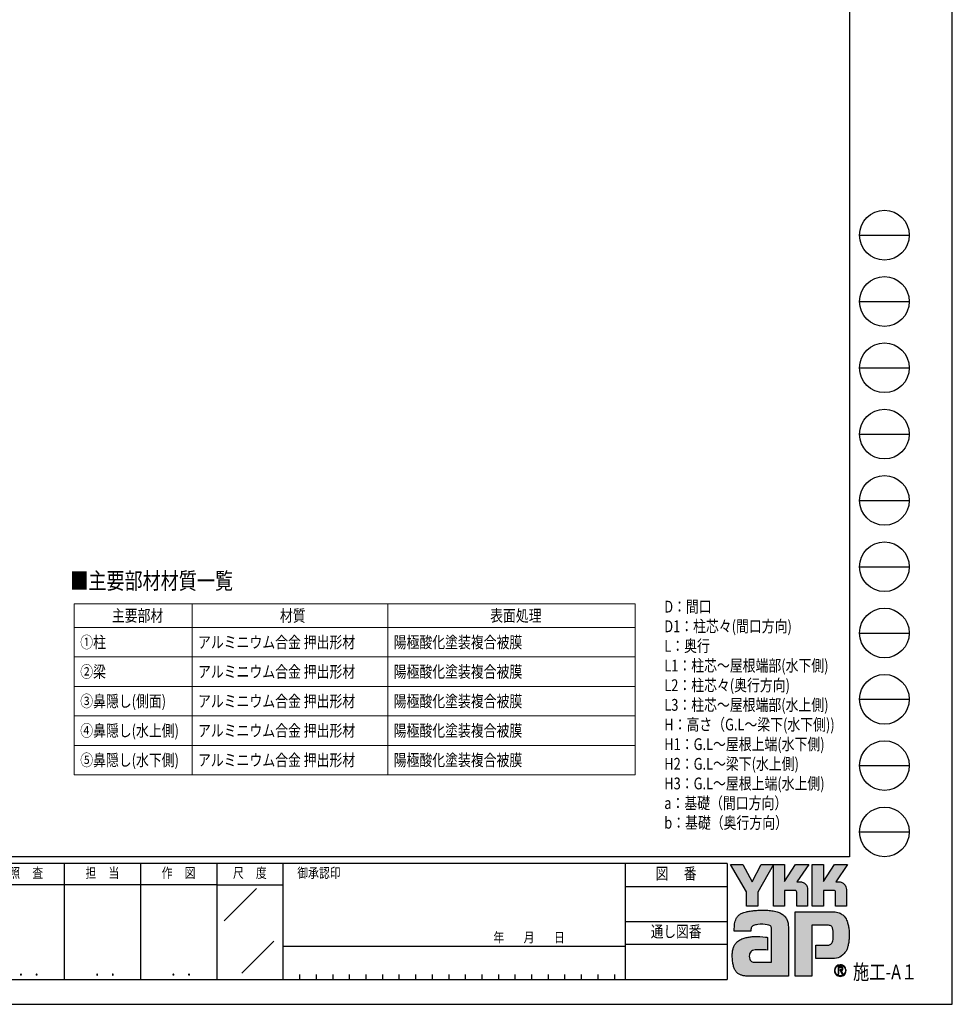
# Model space of a CAD drawing. Units: millimetres. Extents: x 0 to 37845, y 0 to 26730.
# Drawn here: x 25179 to 37845, y 0 to 13365 of the extents above; entities that cross this region are included whole.
import ezdxf
from ezdxf.enums import TextEntityAlignment as Align

# ---------------------------------------------------------------- set-up
doc = ezdxf.new("R2010")
doc.units = ezdxf.units.MM
for name, color, linetype, lineweight in [('TABLE1', 255, 'Continuous', 13), ('USER1', 3, 'Continuous', 13), ('YKK_ZWAK', 7, 'Continuous', 30)]:
    doc.layers.add(name, color=color, linetype=linetype, lineweight=lineweight)
doc.styles.add('text-b', font='extslim2.shx', dxfattribs={"width": 0.8, "bigfont": 'extfont2.shx'})

msp = doc.modelspace()

# ---------------------------------------------------------------- hatches: boundary and pattern name
at = {"layer": 'YKK_ZWAK', "linetype": 'ByBlock', "lineweight": -2}
h = msp.add_hatch(color=256, dxfattribs=at)
edge = h.paths.add_edge_path()
edge.add_arc((36322.64884637327, 458.2984487040737), 79.23361015770531, 44.93442000000285, 90.08535600000256)
edge.add_arc((36322.65767651136, 458.146358929769), 79.38571338408659, 90.0915655217743, 179.923629932956)
edge.add_arc((36322.1738535763, 458.0602672828514), 78.9020533055023, 179.8606450800951, 225.1439939985764)
edge.add_arc((36322.55228855029, 458.0514987471714), 79.16323378080763, 224.9453553885787, 269.9844512830166)
edge.add_arc((36322.54743632232, 458.4423723829145), 79.5541062398941, 269.9880223087077, 314.9377721061913)
edge.add_arc((36323.08331526286, 457.9288050454136), 78.81205497717626, 314.9257166602815, 360.2350799932709)
edge.add_arc((36323.27750283227, 458.5410050612151), 78.61773465260902, 359.7894949650353, 405.1328750314317)
edge.add_line((36378.73956497579, 514.26091052323), (36378.73956004011, 514.2609077187323))
edge = h.paths.add_edge_path(flags=16)
edge.add_arc((36322.39631895572, 457.3152972985474), 70.22427732576614, 224.628219000001, 270.1097310000005, ccw=False)
edge.add_arc((36321.87255461422, 457.9516981406433), 70.30339089377665, 179.755127369646, 225.2972179378844, ccw=False)
edge.add_arc((36322.16026285761, 458.4021579118657), 70.59061643009012, 134.8007046283088, 180.1217460165475, ccw=False)
edge.add_arc((36322.36607227246, 458.8026918837492), 70.45273655537865, 89.86602478721397, 135.148996271344, ccw=False)
edge.add_arc((36322.67340732658, 458.2669928266992), 70.98838622175586, 45.03107645709707, 90.11509058956278, ccw=False)
edge.add_arc((36322.72079903231, 458.2441995695941), 70.97103677067929, 0.0064280881064178175, 45.071149570043985, ccw=False)
edge.add_arc((36322.41795000863, 458.3650405384073), 71.27397473232459, 270.09072013900766, 359.9092589945101, ccw=False)
edge.add_line((36322.53080268729, 387.0911551495992), (36322.53081010901, 387.0911487593461))
edge = h.paths.add_edge_path(flags=0)
edge.add_arc((36333.03672527681, 483.7377492772053), 15.08775549424456, -1.6106014017748862, 42.86139266983258, ccw=False)
edge.add_line((36348.11852007572, 483.313683836968), (36347.49183473094, 478.4922061876454))
edge.add_line((36347.49183473094, 478.4922061876454), (36345.76644466556, 474.6914576556982))
edge.add_line((36345.76644466556, 474.6914576556982), (36343.17606719807, 471.7954309295055))
edge.add_line((36343.17606719808, 471.7954309295055), (36339.95758050395, 469.6879792907618))
edge.add_line((36339.95758050395, 469.6879792907618), (36336.34480626611, 468.2514277748668))
edge.add_line((36336.34480626611, 468.2514277748668), (36332.57003792116, 467.3681014172208))
edge.add_line((36332.57003792116, 467.3681014172208), (36328.87015364457, 466.9249099921046))
edge.add_line((36328.87015364457, 466.9249099921047), (36325.47897511929, 466.8026502886244))
edge.add_line((36325.47897511929, 466.8026502886244), (36316.54943202633, 466.8026502886244))
edge.add_line((36316.54943202633, 466.8026502886244), (36321.05623034589, 459.1369668804027))
edge.add_line((36321.05623034589, 459.1369668804027), (36350.51929063837, 408.5306191172728))
edge.add_line((36350.51929063837, 408.5306191172728), (36362.31276728535, 408.5306191172728))
edge.add_line((36362.31276728535, 408.5306191172728), (36333.90266868909, 457.2419414764564))
edge.add_line((36333.90266868909, 457.2419414764564), (36336.56181723979, 457.7707146940087))
edge.add_line((36336.56181723979, 457.7707146940087), (36339.098706087, 458.4416148168577))
edge.add_line((36339.098706087, 458.4416148168577), (36341.50569399926, 459.2531135987088))
edge.add_line((36341.50569399926, 459.2531135987088), (36343.77819623771, 460.2052110395625))
edge.add_line((36343.77819623771, 460.2052110395626), (36345.90551507828, 461.2979071394184))
edge.add_line((36345.90551507828, 461.2979071394184), (36347.88459402836, 462.5312018982771))
edge.add_line((36347.88459402837, 462.5312018982771), (36349.70626361023, 463.9020388235518))
edge.add_line((36349.70626361022, 463.9020388235518), (36351.36135434608, 465.4119461615334))
edge.add_arc((36333.33331944361, 482.593774534426), 24.90432228911953, 316.3767372757107, 361.6565045120804)
edge.add_line((36358.22723403999, 483.3136944942553), (36358.11773120968, 485.9500480999503))
edge.add_line((36358.11773120967, 485.9500480999503), (36357.78763001028, 488.4915216860492))
edge.add_line((36357.78763001028, 488.4915216860492), (36357.24357432978, 490.9306027704835))
edge.add_line((36357.24357432978, 490.9306027704835), (36356.48403592192, 493.2550653829049))
edge.add_line((36356.48403592192, 493.2550653829049), (36355.51512777183, 495.4587965381393))
edge.add_line((36355.51512777183, 495.4587965381392), (36354.33532163325, 497.5295702658389))
edge.add_line((36354.33532163325, 497.5295702658389), (36352.95073049133, 499.4628018271225))
edge.add_line((36352.95073049133, 499.4628018271225), (36351.36135434608, 501.2462652516432))
edge.add_line((36351.36135434609, 501.2462652516432), (36349.27835464804, 503.0878020353172))
edge.add_line((36349.27835464804, 503.0878020353172), (36346.96458975969, 504.6924606434974))
edge.add_line((36346.96458975969, 504.6924606434973), (36344.43228565133, 506.0602410761846))
edge.add_line((36344.43228565133, 506.0602410761846), (36341.69214004708, 507.1850303482044))
edge.add_line((36341.69214004708, 507.1850303482044), (36338.75332242467, 508.0653002132628))
edge.add_line((36338.75332242467, 508.0653002132628), (36335.62653050816, 508.6964659324807))
edge.add_line((36335.62653050816, 508.6964659324807), (36332.3224620216, 509.078527505857))
edge.add_line((36332.3224620216, 509.078527505857), (36328.84875819647, 509.2069001945117))
edge.add_line((36328.84875819647, 509.2069001945117), (36294.74288566431, 509.2069001945117))
edge.add_line((36294.74288566432, 509.2069001945117), (36294.74288566432, 408.8668333018441))
edge.add_line((36294.74288566432, 408.8668333018441), (36305.05090691402, 408.8668333018441))
edge.add_line((36305.05090691402, 408.8668333018441), (36305.05090691402, 498.9722347669077))
edge.add_line((36305.05090691402, 498.9722347669077), (36328.84875819647, 498.9722347669077))
edge.add_line((36328.84875819647, 498.9722347669077), (36331.30617823642, 498.891237713352))
edge.add_line((36331.30617823642, 498.8912377133519), (36333.61841487849, 498.6513030452714))
edge.add_line((36333.61841487849, 498.6513030452714), (36335.77935513752, 498.2539590089604))
edge.add_line((36335.77935513752, 498.2539590089604), (36337.7828860283, 497.7022620970048))
edge.add_line((36337.7828860283, 497.7022620970047), (36339.62289456568, 496.9992688019923))
edge.add_line((36339.62289456568, 496.9992688019923), (36341.29326776449, 496.1465073702163))
edge.add_line((36341.29326776449, 496.1465073702163), (36342.78636439324, 495.1455060479711))
edge.add_line((36342.78636439324, 495.1455060479711), (36344.09607146677, 494.0008495741378))
edge = h.paths.add_edge_path()
edge.add_arc((35272.6599453832, 206.7324264499665), 1071.012984373916, 87.51793533789117, 91.66438817798303, ccw=False)
edge.add_arc((35286.57301592821, 505.0073908335654), 772.4159501961537, 81.92630775827178, 87.59083149003902, ccw=False)
edge.add_arc((35327.64356880497, 786.4641705584887), 487.9819959546381, 73.67137372319672, 82.0594330221652, ccw=False)
edge.add_arc((35388.56711580541, 990.3700116275253), 275.1746402536071, 60.605282882355084, 73.90849856205972, ccw=False)
edge.add_arc((35413.50910870416, 1040.109734303413), 219.6127247419171, 52.173471518694726, 59.905419987328685, ccw=False)
edge.add_arc((35435.81562248379, 1068.984866642505), 183.1251335368235, 43.55041761169451, 52.14560577150331, ccw=False)
edge.add_arc((35448.10427239175, 1080.861238025885), 166.0360364401141, 34.48659260316282, 43.50182013356101, ccw=False)
edge.add_arc((35448.19002042073, 1081.114344003157), 165.8221231531764, 25.589150532184817, 34.43128324084961, ccw=False)
edge.add_arc((35433.4357979025, 1074.201144774951), 182.1151339820445, 17.43088999214831, 25.545905045019026, ccw=False)
edge.add_line((35607.18801687303, 1128.754682039874), (35613.57294772319, 1102.941282945315))
edge.add_line((35613.57294772319, 1102.941282945315), (35617.19030669993, 1075.307533466155))
edge.add_line((35617.19030669993, 1075.307533466155), (35618.33190668118, 1045.862812129191))
edge.add_line((35618.33190668118, 1045.862812129191), (35618.33190668118, 382.5000000000002))
edge.add_line((35618.33190668118, 382.5), (35075.48506901165, 382.5000000000007))
edge.add_arc((35073.26290300255, 800.5621182104428), 418.068024015678, 263.6848746649659, 270.30454692996716, ccw=False)
edge.add_arc((35054.10489889915, 629.9607518727165), 246.3947124269555, 253.691018885623, 263.74909316651605, ccw=False)
edge.add_arc((35031.4757743765, 552.2348939497931), 165.4418321085384, 239.8785013092501, 253.6535482446689, ccw=False)
edge.add_arc((35019.11734007356, 529.7579058797306), 139.7994117491142, 223.6420534782413, 239.6366294170112, ccw=False)
edge.add_arc((35034.00998040224, 542.8581034240758), 159.6198094978556, 208.2977657543149, 223.355606159757, ccw=False)
edge.add_arc((35100.01929054268, 577.9890241381272), 234.3949569934527, 196.3102007627962, 208.2099283034402, ccw=False)
edge.add_arc((35251.61712313102, 622.7733631868903), 392.4691187920487, 187.8047148541562, 196.3697110093865, ccw=False)
edge.add_arc((35538.73636310802, 663.1581723967863), 682.4135816535082, 181.9094794174698, 187.8904176513078, ccw=False)
edge.add_arc((35294.09834617007, 659.3083116323859), 437.8042827356352, 174.5558801097798, 182.4727230497099, ccw=False)
edge.add_arc((35162.91833480975, 671.8721393128938), 306.0240120502835, 164.9753667854606, 174.5673877291292, ccw=False)
edge.add_arc((35088.55673799404, 691.6992624419182), 229.0646715651639, 153.891777935297, 164.9434116692619, ccw=False)
edge.add_arc((35054.67632812997, 707.9902552156669), 191.4723294482483, 142.0468818398376, 153.8077060405064, ccw=False)
edge.add_arc((35048.13729847777, 712.6738622492816), 183.4360100262774, 130.6022050713186, 141.944269337734, ccw=False)
edge.add_arc((35058.93828451114, 699.6895870740738), 200.3237467533452, 120.6072426230107, 130.5308147201121, ccw=False)
edge.add_arc((35080.2684506259, 663.4197047016363), 242.4007076611489, 112.58837614452091, 120.5816154340441, ccw=False)
edge.add_arc((35108.97022434635, 594.4554581189423), 317.0991617315826, 106.6130308198974, 112.5902350136696, ccw=False)
edge.add_arc((35154.10860299319, 442.7384764787357), 475.3884718911898, 99.87193010640078, 106.59824860692831, ccw=False)
edge.add_arc((35179.39710694886, 300.273787988284), 620.0795655154727, 94.78469170294778, 99.9171141639502, ccw=False)
edge.add_arc((35191.70765229591, 158.5319993618222), 762.3543816007167, 90.80098592879739, 94.81811646898808, ccw=False)
edge.add_arc((35193.57948542979, 52.98522938823105), 867.9170954214809, 87.57779436069058, 90.82713927416393, ccw=False)
edge.add_line((35230.26015465799, 920.1268631654536), (35272.833625877, 917.3174316435934))
edge.add_line((35272.833625877, 917.3174316435934), (35306.30221970476, 913.565586993038))
edge.add_line((35306.30221970476, 913.565586993038), (35328.19587610552, 910.0506205179764))
edge.add_line((35328.19587610552, 910.0506205179764), (35336.04189257637, 907.952338356994))
edge.add_line((35336.04189257637, 907.9523383569937), (35336.04189257637, 735.873333954608))
edge.add_line((35336.04189257637, 735.873333954608), (35311.14981694776, 738.5003893331431))
edge.add_line((35311.14981694776, 738.5003893331433), (35283.85075340688, 739.9782034989627))
edge.add_line((35283.85075340688, 739.9782034989627), (35255.90829817644, 740.5497676127335))
edge.add_line((35255.90829817644, 740.5497676127335), (35229.08910397172, 740.464185820297))
edge.add_line((35229.08910397172, 740.464185820297), (35205.15676701542, 739.9690340212014))
edge.add_line((35205.15676701542, 739.9690340212017), (35185.87641177656, 739.3088316224074))
edge.add_line((35185.87641177655, 739.3088316224074), (35173.01316272412, 738.7311545234624))
edge.add_line((35173.01316272412, 738.7311545234622), (35168.33367257341, 738.4851068702078))
edge.add_line((35168.33367257341, 738.485106870208), (35148.87909725709, 734.9304059915152))
edge.add_line((35148.87909725709, 734.9304059915152), (35132.10353769329, 729.3630047442758))
edge.add_line((35132.10353769328, 729.3630047442758), (35118.01005037458, 721.7446969711528))
edge.add_line((35118.01005037458, 721.7446969711528), (35106.60016354727, 712.0403330073949))
edge.add_line((35106.60016354727, 712.0403330073949), (35097.87082071877, 700.2132349419587))
edge.add_line((35097.87082071877, 700.2132349419587), (35091.82507838166, 686.2297813563865))
edge.add_line((35091.82507838166, 686.2297813563866), (35088.46140828967, 670.0517660933413))
edge.add_line((35088.46140828967, 670.0517660933413), (35087.78286693534, 651.6440394880719))
edge.add_line((35087.78286693534, 651.6440394880719), (35089.93005297772, 631.4008890843029))
edge.add_line((35089.93005297772, 631.4008890843029), (35094.23053804765, 614.6665921704213))
edge.add_line((35094.23053804765, 614.6665921704213), (35100.41687904375, 601.1217452710849))
edge.add_line((35100.41687904375, 601.1217452710849), (35108.22163286468, 590.4469449109515))
edge.add_line((35108.22163286468, 590.4469449109515), (35117.37277167018, 582.3227876146781))
edge.add_line((35117.37277167018, 582.3227876146781), (35127.6028523589, 576.4268134143352))
edge.add_line((35127.6028523589, 576.4268134143352), (35138.64290358319, 572.4426753271673))
edge.add_line((35138.64290358319, 572.4426753271673), (35150.22242574908, 570.0479133852446))
edge.add_line((35150.22242574908, 570.0479133852446), (35389.18054444784, 570.0479133852446))
edge.add_line((35389.18054444784, 570.0479133852446), (35389.18054444784, 1012.16803784999))
edge.add_line((35389.18054444784, 1012.16803784999), (35389.24931553105, 1020.934058589535))
edge.add_line((35389.24931553105, 1020.934058589535), (35388.79236988928, 1029.502935557219))
edge.add_line((35388.79236988928, 1029.502935557219), (35387.67063710986, 1037.760050281027))
edge.add_line((35387.67063710986, 1037.760050281027), (35385.74657502632, 1045.592312535241))
edge.add_line((35385.74657502634, 1045.59231253524), (35382.88111322602, 1052.889688586728))
edge.add_line((35382.88111322601, 1052.889688586728), (35378.93518129618, 1059.537559963476))
edge.add_line((35378.93518129618, 1059.537559963476), (35373.76818057785, 1065.425892932351))
edge.add_line((35373.76818057783, 1065.425892932351), (35367.24409715087, 1070.440069021341))
edge.add_line((35367.24409715087, 1070.440069021341), (35353.23007863943, 1075.94175567796))
edge.add_line((35353.23007863943, 1075.94175567796), (35330.82293148406, 1080.602906873151))
edge.add_line((35330.82293148406, 1080.602906873151), (35302.23555631775, 1084.041461033537))
edge.add_line((35302.23555631774, 1084.041461033537), (35269.68238201978, 1085.876884832037))
edge.add_line((35269.68238201978, 1085.876884832037), (35235.37630922319, 1085.73017318786))
edge.add_line((35235.37630922319, 1085.73017318786), (35201.53176680709, 1083.222321020203))
edge.add_arc((35233.04560722817, 801.0285638085008), 283.9479507715138, 96.37207465332192, 102.7534079932569)
edge.add_arc((35203.45606185451, 928.6701542622624), 152.9248488190165, 102.4978957058443, 112.8463169705322)
edge.add_line((35144.08135624068, 1069.597985862658), (35133.62719924791, 1063.709672344745))
edge.add_line((35133.62719924791, 1063.709672344745), (35125.46483579429, 1056.519273533803))
edge.add_line((35125.46483579429, 1056.519273533803), (35119.29530550743, 1048.124616643579))
edge.add_line((35119.29530550742, 1048.124616643579), (35114.81448737486, 1038.621981190564))
edge.add_line((35114.81448737486, 1038.621981190564), (35111.7243733694, 1028.110703183836))
edge.add_line((35111.72437336939, 1028.110703183835), (35109.72389897118, 1016.688590386178))
edge.add_line((35109.72389897118, 1016.688590386178), (35108.50894316786, 1004.450394067789))
edge.add_line((35108.50894316786, 1004.450394067789), (35107.78149793215, 991.4969784840396))
edge.add_line((35107.78149793215, 991.4969784840396), (34882.84962371518, 990.9498663109648))
edge.add_line((34882.84962371517, 990.9498663109648), (34883.50524137509, 1021.713464199223))
edge.add_line((34883.50524137509, 1021.713464199223), (34884.75534684319, 1056.276282373131))
edge.add_arc((35292.62096240905, 1032.936953003746), 408.5328440362356, 171.5562215410652, 176.7249302595971, ccw=False)
edge.add_arc((35154.1848319282, 1053.599358249514), 268.563280931639, 163.4838524863008, 171.5798233267276, ccw=False)
edge.add_arc((35084.72392199699, 1074.205356005835), 196.1103649119833, 152.2125045740734, 163.4864976584933, ccw=False)
edge.add_arc((35054.71470580062, 1089.72329246499), 162.3275779014089, 138.0385215069419, 152.1201504079557, ccw=False)
edge.add_arc((35054.69137544872, 1088.964141336339), 162.8188548294956, 122.60462867217839, 137.8343845030835, ccw=False)
edge.add_arc((35076.21886506274, 1054.14343846138), 203.7529385094526, 108.37420791968111, 122.42808991687619, ccw=False)
edge.add_arc((35110.31718056973, 932.8850376889453), 329.6300312404042, 100.9315937394664, 107.3549899713762, ccw=False)
edge.add_arc((35221.73929755069, 392.3213169318918), 881.5415058869203, 97.86054447666339, 101.37937906247248, ccw=False)
edge.add_arc((35274.05056401946, 28.88462023905112), 1248.719313519976, 94.9020122383061, 97.95760039022957, ccw=False)
edge.add_arc((35277.61320728296, -0.2045498241805603), 1278.006961510895, 91.61689723320711, 94.94970856324022, ccw=False)
edge = h.paths.add_edge_path()
edge.add_arc((36082.8236757739, 876.9738147868849), 355.384091210932, 339.22498221091587, 347.3145741352372, ccw=False)
edge.add_arc((36249.11862929817, 812.5838804814152), 177.0666926996907, 326.2325061058077, 339.6193101912123, ccw=False)
edge.add_arc((36181.85928787373, 862.7107376562326), 260.8763052764739, 318.6736738685102, 325.2911172618525, ccw=False)
edge.add_arc((36208.02809201364, 839.7586482268465), 226.0682250673966, 311.5703269329227, 318.6624294560623, ccw=False)
edge.add_line((36358.03314084081, 670.6275519982596), (36337.27398001256, 654.4926905791649))
edge.add_line((36337.27398001256, 654.4926905791649), (36315.64929495947, 641.8082463430723))
edge.add_line((36315.64929495946, 641.8082463430721), (36293.32314485763, 632.3422888011012))
edge.add_line((36293.32314485763, 632.3422888011015), (36270.45446732163, 625.8655810092268))
edge.add_line((36270.45446732164, 625.8655810092268), (36247.20678470485, 622.148886023422))
edge.add_line((36247.20678470484, 622.148886023422), (36223.73903462177, 620.9599104070755))
edge.add_line((36223.73903462177, 620.9599104070755), (35992.6177629161, 620.9599104070755))
edge.add_line((35992.6177629161, 620.9599104070755), (35992.6177629161, 802.51709832178))
edge.add_line((35992.6177629161, 802.51709832178), (36122.94660682623, 802.51709832178))
edge.add_line((36122.94660682623, 802.51709832178), (36146.9767515453, 802.8517842600577))
edge.add_line((36146.9767515453, 802.8517842600577), (36168.10475655301, 804.8981060470613))
edge.add_line((36168.10475655301, 804.8981060470613), (36186.23739882544, 810.2164031484559))
edge.add_arc((36165.23522504936, 857.5731879547423), 51.80498403155472, 293.9167198020605, 314.0937636770703)
edge.add_arc((36158.17355435422, 863.8069542742742), 61.20024489346167, 314.7809858171797, 333.9292818603019)
edge.add_arc((36112.72143061673, 885.8767177351074), 111.727044780186, 334.0067642612879, 347.3498910530277)
edge.add_arc((35988.73508816368, 914.5889184190886), 238.9931270813699, 347.1430841970991, 355.4000769567)
edge.add_arc((35717.41256467059, 937.9063754214177), 511.3138711821815, 355.2339044354762, 360.2919344246406)
edge.add_line((36228.71979869726, 940.5116192315373), (36228.4383919743, 969.1570741655812))
edge.add_line((36228.4383919743, 969.1570741655812), (36227.07213978791, 994.959984585122))
edge.add_line((36227.0721397879, 994.959984585122), (36223.83989887714, 1017.619292378923))
edge.add_line((36223.83989887714, 1017.619292378923), (36217.9653201249, 1036.832404780879))
edge.add_arc((36160.70517715523, 1012.932277718934), 62.04788510888044, 22.65543833575849, 39.38165319252862)
edge.add_arc((36169.43543057564, 1019.607327229802), 51.06615783424533, 39.80779662169854, 59.7537818176739)
edge.add_arc((36163.21658661153, 1007.926004301161), 64.29186216121398, 60.2099075952312, 77.92418213913811)
edge.add_arc((36153.63731461722, 962.9523313801476), 110.2743882541305, 77.94572257653994, 90.63794058773097)
edge.add_line((36152.40952689623, 1073.219884368934), (35937.87292419017, 1073.219949029227))
edge.add_line((35937.87292419017, 1073.219949029227), (35937.87292419017, 382.5))
edge.add_line((35937.87292419017, 382.5), (35713.0358012434, 382.5))
edge.add_line((35713.0358012434, 382.5), (35713.0358012434, 1256.438340664972))
edge.add_line((35713.0358012434, 1256.438340664972), (36235.58599988904, 1256.438340664971))
edge.add_arc((36227.04625615495, 1016.041064458963), 240.548909019167, 78.73197638228362, 87.96551099663083, ccw=False)
edge.add_arc((36234.10005053436, 1052.110235873516), 203.7967501886902, 69.0303397675134, 78.69541395760581, ccw=False)
edge.add_arc((36240.67571729213, 1069.64523603844), 185.0698841998902, 59.394837104650776, 68.98849810507397, ccw=False)
edge.add_arc((36243.71521626323, 1074.987570155214), 178.9243212802695, 50.30120407773393, 59.36159834971329, ccw=False)
edge.add_arc((36242.60771097104, 1073.730955100554), 180.5986048172849, 42.05209438652213, 50.28551138205171, ccw=False)
edge.add_line((36376.70870051243, 1194.696986142201), (36391.37389880264, 1176.190127793017))
edge.add_line((36391.37389880264, 1176.190127793017), (36402.35893316035, 1158.259214031321))
edge.add_line((36402.35893316036, 1158.259214031321), (36410.0230883223, 1142.032294886872))
edge.add_arc((36153.41495619172, 1022.347471212553), 283.1469415224072, 14.762666767432506, 25.004857483356886, ccw=False)
edge.add_arc((35979.75831374754, 975.0170375919853), 463.1341393011584, 7.913901303101682, 14.950413391766176, ccw=False)
edge.add_arc((35806.30395231362, 949.7960234567836), 638.410033878286, 2.5437612488565833, 8.012513468652287, ccw=False)
edge.add_arc((35706.88230788118, 944.567109739153), 737.9662273904905, -2.235807907604226, 2.606741948428123, ccw=False)
edge.add_arc((35735.26324300596, 942.7419291512532), 709.5360551621338, 352.8936963416039, 357.82205712252266, ccw=False)
edge.add_arc((35883.67364725201, 923.4327794656323), 559.8775154861469, 347.15165836895227, 352.9756549716377, ccw=False)
edge = h.paths.add_edge_path()
edge.add_arc((35774.17171486413, 1551.648967592029), 112.3986625817762, 78.2679820538109, 90.11215451062168, ccw=False)
edge.add_arc((35775.78277717818, 1559.830033638663), 104.0609555377907, 66.19963222081822, 78.22058292401289, ccw=False)
edge.add_line((35817.77669747761, 1655.041341398422), (35835.97098958553, 1644.649384633059))
edge.add_line((35835.97098958553, 1644.649384633059), (35851.37724047036, 1631.098424748548))
edge.add_line((35851.37724047037, 1631.098424748548), (35863.76367667922, 1614.966256874308))
edge.add_line((35863.76367667921, 1614.966256874308), (35872.8995330218, 1596.827501616695))
edge.add_line((35872.8995330218, 1596.827501616695), (35878.54945956888, 1577.261364320949))
edge.add_line((35878.54945956888, 1577.261364320949), (35880.48574762274, 1556.842465593427))
edge.add_line((35880.48574762274, 1556.842465593427), (35880.48574762274, 1331.018095541052))
edge.add_line((35880.48574762274, 1331.018095541052), (35731.84698487015, 1331.018095541052))
edge.add_line((35731.84698487015, 1331.018095541052), (35731.84698487014, 1523.656597329963))
edge.add_arc((35710.75924899155, 1524.180009460906), 21.09423060326665, 358.5781712163345, 452.1682981404213)
edge.add_line((35709.96115069118, 1545.259136668803), (35566.96296401758, 1545.259886934951))
edge.add_line((35566.96296401758, 1545.259886934951), (35566.96296401758, 1331.565207714127))
edge.add_line((35566.96296401758, 1331.565207714127), (35414.61361926435, 1331.565207714127))
edge.add_line((35414.61361926435, 1331.565207714127), (35414.61361926435, 1899.000000000001))
edge.add_line((35414.61361926435, 1899.000000000001), (35566.96296401758, 1899.000000000001))
edge.add_line((35566.96296401758, 1899.000000000001), (35566.96296401758, 1666.86855749433))
edge.add_line((35566.96296401758, 1666.86855749433), (35716.81056958836, 1899.000000000001))
edge.add_line((35716.81056958836, 1899.000000000001), (35895.77432354299, 1899.000000000001))
edge.add_line((35895.77432354298, 1899.000000000001), (35735.21676794733, 1664.047414836519))
edge.add_line((35735.21676794733, 1664.047414836519), (35740.90795714434, 1664.047414836519))
edge.add_line((35740.90795714434, 1664.047414836519), (35747.18752116436, 1664.047414836519))
edge.add_line((35747.18752116436, 1664.047414836519), (35753.63672052295, 1664.047414836519))
edge.add_line((35753.63672052294, 1664.047414836519), (35759.84445696716, 1664.047414836519))
edge.add_line((35759.84445696716, 1664.047414836519), (35765.39351925888, 1664.047414836519))
edge.add_line((35765.39351925888, 1664.047414836519), (35769.87128089885, 1664.047414836519))
edge.add_line((35769.87128089883, 1664.047414836519), (35772.86205889524, 1664.047414836519))
edge.add_line((35772.86205889524, 1664.047414836519), (35773.95169850248, 1664.047414836519))
h.paths.add_polyline_path([(34834.58913401259, 1899.000000000001), (35000.24033450448, 1899.000000000001), (35124.62124384028, 1664.551736113376), (35248.67510846927, 1899.000000000001), (35414.44398392578, 1899.000000000001), (35202.02233386743, 1521.044824414363), (35202.02233386743, 1331.397100621841), (35050.93684879893, 1331.397100621841), (35050.93684879893, 1526.141525803202)])
edge = h.paths.add_edge_path()
edge.add_arc((36300.50470262359, 1551.448347216192), 112.5992686189191, 78.2785069830033, 90.10825959996419, ccw=False)
edge.add_arc((36302.05688577259, 1559.344794238818), 104.5521896910016, 66.2482987955567, 78.2322632326792, ccw=False)
edge.add_line((36344.16777549274, 1655.041363331765), (36362.41515978701, 1644.649384633059))
edge.add_line((36362.41515978701, 1644.649384633059), (36377.88406876987, 1631.098424748548))
edge.add_line((36377.88406876987, 1631.098424748548), (36390.33163483047, 1614.966256874308))
edge.add_line((36390.33163483047, 1614.966256874308), (36399.52097979332, 1596.827501616695))
edge.add_line((36399.52097979331, 1596.827501616695), (36405.21064074403, 1577.261364320949))
edge.add_line((36405.21064074404, 1577.261364320949), (36407.15915476826, 1556.842465593427))
edge.add_line((36407.15915476826, 1556.842465593427), (36407.15915476826, 1331.397100621841))
edge.add_line((36407.15915476826, 1331.397100621841), (36258.18264958479, 1331.397100621841))
edge.add_line((36258.18264958479, 1331.397100621841), (36258.18264958479, 1523.656597329962))
edge.add_arc((36237.19356299929, 1524.279756563622), 20.9983352464868, 358.299406285005, 452.4345457850627)
edge.add_line((36236.301594562, 1545.259138714456), (36093.46367933192, 1545.259886934951))
edge.add_line((36093.46367933192, 1545.259886934951), (36093.46367933192, 1331.397100621841))
edge.add_line((36093.46367933192, 1331.397100621841), (35941.03180927885, 1331.397100621841))
edge.add_line((35941.03180927884, 1331.397100621841), (35941.03180927884, 1899.000000000001))
edge.add_line((35941.03180927884, 1899.000000000001), (36093.46367933192, 1899.000000000001))
edge.add_line((36093.46367933192, 1899.000000000001), (36093.46367933192, 1666.86855749433))
edge.add_line((36093.46367933192, 1666.86855749433), (36243.146234303, 1899.000000000001))
edge.add_line((36243.14623430299, 1899.000000000001), (36422.11151650391, 1899.000000000001))
edge.add_line((36422.11151650391, 1899.000000000001), (36261.55243266196, 1664.047414836519))
edge.add_line((36261.55243266196, 1664.047414836519), (36267.30475171072, 1664.047414836519))
edge.add_line((36267.30475171072, 1664.047414836519), (36273.61182416401, 1664.047414836519))
edge.add_line((36273.61182416402, 1664.047414836519), (36280.0656082615, 1664.047414836519))
edge.add_line((36280.0656082615, 1664.047414836519), (36286.26111873536, 1664.047414836519))
edge.add_line((36286.26111873536, 1664.047414836519), (36291.78725733268, 1664.047414836519))
edge.add_line((36291.78725733268, 1664.047414836519), (36296.24056703193, 1664.047414836519))
edge.add_line((36296.24056703193, 1664.047414836519), (36299.21147782653, 1664.047414836519))
edge.add_line((36299.21147782652, 1664.047414836519), (36300.29194795602, 1664.047414836519))

# ---------------------------------------------------------------- linework, layer by layer
at = {"layer": 'TABLE1'}
for p, q in [((25921.14301082529, 5435.050068502954), (33538.14301082528, 5435.050068502954)), ((25921.14301082529, 5435.050068502954), (25921.14301082529, 3115.050068502955)), ((27521.14301082529, 5435.050068502954), (27521.14301082529, 3115.050068502955)), ((30178.14301082529, 5435.050068502954), (30178.14301082529, 3115.050068502955)), ((33538.14301082528, 5435.050068502954), (33538.14301082528, 3115.050068502955)), ((25921.14301082529, 5115.050068502955), (33538.14301082528, 5115.050068502955)), ((25921.14301082529, 4715.050068502955), (33538.14301082528, 4715.050068502955)), ((25921.14301082529, 4315.050068502954), (33538.14301082528, 4315.050068502954)), ((25921.14301082529, 3915.050068502955), (33538.14301082528, 3915.050068502955)), ((25921.14301082529, 3515.050068502955), (33538.14301082528, 3515.050068502955)), ((25921.14301082529, 3115.050068502955), (33538.14301082528, 3115.050068502955))]:
    msp.add_line(p, q, dxfattribs=at)
at = {"layer": 'YKK_ZWAK'}
for p, q in [((37845, 0), (37845, 26730)), ((36450.08913401259, 25852.5), (36450.08913401259, 2002.5)), ((36585.08913401259, 10440), (37260.08913401259, 10440)), ((36585.08913401259, 9540), (37260.08913401259, 9540)), ((36585.08913401259, 8640), (37260.08913401259, 8640)), ((36585.08913401259, 7740), (37260.08913401259, 7740)), ((36585.08913401259, 6840), (37260.08913401259, 6840)), ((36585.08913401259, 5940), (37260.08913401259, 5940)), ((36585.08913401259, 5040), (37260.08913401259, 5040)), ((36585.08913401259, 4140), (37260.08913401259, 4140)), ((36585.08913401259, 3240), (37260.08913401259, 3240)), ((36585.08913401259, 2340), (37260.08913401259, 2340)), ((36450.08913401259, 2002.5), (1350.089134012584, 2002.5)), ((27855.08913401259, 1912.5), (24750.08913401258, 1912.5)), ((25785.08913401259, 1912.5), (25785.08913401259, 337.5)), ((26820.08913401259, 1912.5), (26820.08913401259, 337.5)), ((27855.08913401259, 1912.5), (27855.08913401259, 337.5)), ((28755.08913401258, 1912.5), (27855.08913401259, 1912.5)), ((33401.33913401259, 1912.5), (28755.08913401258, 1912.5)), ((28755.08913401258, 1912.5), (28755.08913401258, 337.5)), ((33401.33913401259, 1912.5), (33401.33913401259, 337.5)), ((34785.08913401259, 1912.5), (33401.33913401259, 1912.5)), ((34785.08913401259, 1912.5), (34785.08913401259, 337.5)), ((27855.08913401259, 1620), (24750.08913401258, 1620)), ((27855.08913401259, 1620), (28755.08913401258, 1620)), ((27954.47055768528, 1132.689582244465), (28395.16777671937, 1573.386801278554)), ((33401.33913401259, 1597.5), (34785.08913401259, 1597.5)), ((33401.33913401259, 1125), (34785.08913401259, 1125)), ((28195.52288703355, 423.0519607078838), (28628.51375797978, 856.0428316541129)), ((34785.08913401259, 810), (33401.33913401259, 810)), ((28755.08913401258, 787.5), (33401.33913401259, 787.5)), ((28980.08913401259, 405), (28980.08913401259, 337.5)), ((29205.08913401258, 405), (29205.08913401258, 337.5)), ((29430.08913401259, 405), (29430.08913401259, 337.5)), ((29655.08913401259, 405), (29655.08913401259, 337.5)), ((29880.08913401259, 405), (29880.08913401259, 337.5)), ((30105.08913401259, 405), (30105.08913401259, 337.5)), ((30330.08913401259, 405), (30330.08913401259, 337.5)), ((30555.08913401259, 405), (30555.08913401259, 337.5)), ((30780.08913401259, 405), (30780.08913401259, 337.5)), ((31005.08913401259, 405), (31005.08913401259, 337.5)), ((31230.08913401259, 405), (31230.08913401259, 337.5)), ((31455.08913401259, 405), (31455.08913401259, 337.5)), ((31680.08913401259, 405), (31680.08913401259, 337.5)), ((31905.08913401258, 405), (31905.08913401258, 337.5)), ((32130.08913401258, 405), (32130.08913401258, 337.5)), ((32355.08913401259, 405), (32355.08913401259, 337.5)), ((32580.08913401259, 405), (32580.08913401259, 337.5)), ((32805.08913401259, 405), (32805.08913401259, 337.5)), ((33030.08913401259, 405), (33030.08913401259, 337.5)), ((33255.08913401259, 405), (33255.08913401259, 337.5)), ((24750.08913401258, 337.5), (27855.08913401259, 337.5)), ((27855.08913401259, 337.5), (28755.08913401258, 337.5)), ((28755.08913401258, 337.5), (33401.33913401259, 337.5)), ((33401.33913401259, 337.5), (34785.08913401259, 337.5)), ((0, 0), (37845, 0))]:
    msp.add_line(p, q, dxfattribs=at)
at = {"layer": 'YKK_ZWAK', "linetype": 'ByBlock', "lineweight": -2}
msp.add_lwpolyline([(34834.58913401259, 1899.000000000001), (35000.24033450448, 1899.000000000001), (35124.62124384028, 1664.551736113376), (35248.67510846927, 1899.000000000001), (35414.44398392578, 1899.000000000001), (35202.02233386743, 1521.044824414363), (35202.02233386743, 1331.397100621841), (35050.93684879893, 1331.397100621841), (35050.93684879893, 1526.141525803202)], close=True, dxfattribs=at)
for points in [[(35773.95169850248, 1664.047414836519, -0.0517260100804869), (35797.02623752495, 1661.69954752743, -0.0524994454876206), (35817.77669747761, 1655.041341398422), (35835.97098958553, 1644.649384633059), (35851.37724047037, 1631.098424748548), (35863.76367667921, 1614.966256874308), (35872.8995330218, 1596.827501616695), (35878.54945956888, 1577.261364320949), (35880.48574762274, 1556.842465593427), (35880.48574762274, 1331.018095541052), (35731.84698487015, 1331.018095541052), (35731.84698487014, 1523.656597329962, 0.432687496610367), (35709.96115069118, 1545.259136668803), (35566.96296401758, 1545.259886934951), (35566.96296401758, 1331.565207714127), (35414.61361926435, 1331.565207714127), (35414.61361926435, 1899.000000000001), (35566.96296401758, 1899.000000000001), (35566.96296401758, 1666.86855749433), (35716.81056958836, 1899.000000000001), (35895.77432354298, 1899.000000000001), (35735.21676794733, 1664.047414836519), (35740.90795714434, 1664.047414836519), (35747.18752116436, 1664.047414836519), (35753.63672052294, 1664.047414836519), (35759.84445696716, 1664.047414836519), (35765.39351925888, 1664.047414836519), (35769.87128089883, 1664.047414836519), (35772.86205889524, 1664.047414836519)], [(36300.29194795602, 1664.047414836519, -0.051662923521697), (36323.37976323562, 1661.699546282286, -0.052337619024468), (36344.16777549274, 1655.041363331765), (36362.41515978701, 1644.649384633059), (36377.88406876987, 1631.098424748548), (36390.33163483047, 1614.966256874308), (36399.52097979331, 1596.827501616695), (36405.21064074404, 1577.261364320949), (36407.15915476826, 1556.842465593427), (36407.15915476826, 1331.397100621841), (36258.18264958479, 1331.397100621841), (36258.18264958479, 1523.656597329962, 0.4355136938325048), (36236.301594562, 1545.259138714456), (36093.46367933192, 1545.259886934951), (36093.46367933192, 1331.397100621841), (35941.03180927884, 1331.397100621841), (35941.03180927884, 1899.000000000001), (36093.46367933192, 1899.000000000001), (36093.46367933192, 1666.86855749433), (36243.14623430299, 1899.000000000001), (36422.11151650391, 1899.000000000001), (36261.55243266196, 1664.047414836519), (36267.30475171072, 1664.047414836519), (36273.61182416402, 1664.047414836519), (36280.0656082615, 1664.047414836519), (36286.26111873536, 1664.047414836519), (36291.78725733268, 1664.047414836519), (36296.24056703193, 1664.047414836519), (36299.21147782652, 1664.047414836519)], [(35241.55240708097, 1277.293556772891, -0.0180942879063277), (35319.04193248894, 1276.740615189495, -0.024721181581454), (35395.05624143942, 1269.767346571385, -0.0366161642978948), (35464.8378596929, 1254.763385722927, -0.0581115096325855), (35523.62927449222, 1230.11841293515, -0.0337497950622461), (35548.19162746931, 1213.575488870834, -0.0375211763668324), (35568.53892708879, 1195.156729383795, -0.0393566523854136), (35584.96092109331, 1174.873062297735, -0.0386002362161858), (35597.74736944627, 1152.73540151755, -0.0354232381635762), (35607.18801687303, 1128.754682039874), (35613.57294772319, 1102.941282945315), (35617.19030669993, 1075.307533466155), (35618.33190668118, 1045.862812129191), (35618.33190668118, 382.5), (35075.48506901165, 382.5000000000007, -0.0288918040959043), (35027.2768000135, 385.0309508640513, -0.0439148256206971), (34984.91303675641, 393.4806458908747, -0.0601774642462495), (34948.45121854261, 409.1338005227468, -0.0699030293254474), (34917.9493281403, 433.2752188997766, -0.0657969275874251), (34893.46540217652, 467.189714281151, -0.0519690664885366), (34875.05748646214, 512.1621104265507, -0.037389254081128), (34862.78357564678, 569.4771948796642, -0.0261026920733818), (34856.70171422685, 640.4197874336803, -0.034557490484889), (34858.26890988487, 700.844951469975, -0.0418775417324693), (34867.35591801717, 751.2040605746163, -0.0482592614009314), (34882.86480976946, 792.5033021551657, -0.05136136850738901), (34903.69766785661, 825.7488943314462, -0.0495295333776397), (34928.75651251558, 851.9469670377208, -0.0433268324194203), (34956.94340557524, 872.1037633594043, -0.0348912343847105), (34987.16039502733, 887.2254085102737, -0.0260863881558032), (35018.30957247757, 898.3181319925186, -0.0293575308065985), (35072.60493106825, 911.0880795209416, -0.0223981620624572), (35127.67527999758, 918.1924882933316, -0.0175298338817346), (35181.05040584964, 920.8118864400494, -0.014178891883078), (35230.26015465799, 920.1268631654536), (35272.833625877, 917.3174316435934), (35306.30221970476, 913.565586993038), (35328.19587610552, 910.0506205179764), (35336.04189257637, 907.9523383569937), (35336.04189257637, 735.873333954608), (35311.14981694776, 738.5003893331433), (35283.85075340688, 739.9782034989627), (35255.90829817644, 740.5497676127335), (35229.08910397172, 740.464185820297), (35205.15676701542, 739.9690340212017), (35185.87641177655, 739.3088316224074), (35173.01316272412, 738.7311545234622), (35168.33367257341, 738.485106870208), (35148.87909725709, 734.9304059915152), (35132.10353769328, 729.3630047442758), (35118.01005037458, 721.7446969711528), (35106.60016354727, 712.0403330073949), (35097.87082071877, 700.2132349419587), (35091.82507838166, 686.2297813563866), (35088.46140828967, 670.0517660933413), (35087.78286693534, 651.6440394880719), (35089.93005297772, 631.4008890843029), (35094.23053804765, 614.6665921704213), (35100.41687904375, 601.1217452710849), (35108.22163286468, 590.4469449109515), (35117.37277167018, 582.3227876146781), (35127.6028523589, 576.4268134143352), (35138.64290358319, 572.4426753271673), (35150.22242574908, 570.0479133852446), (35389.18054444784, 570.0479133852446), (35389.18054444784, 1012.16803784999), (35389.24931553105, 1020.934058589535), (35388.79236988928, 1029.502935557219), (35387.67063710986, 1037.760050281027), (35385.74657502634, 1045.59231253524), (35382.88111322601, 1052.889688586728), (35378.93518129618, 1059.537559963476), (35373.76818057783, 1065.425892932351), (35367.24409715087, 1070.440069021341), (35353.23007863943, 1075.94175567796), (35330.82293148406, 1080.602906873151), (35302.23555631774, 1084.041461033537), (35269.68238201978, 1085.876884832037), (35235.37630922319, 1085.73017318786), (35201.53176680709, 1083.222321020203, 0.0278510171638468), (35170.36254995436, 1077.971289075207, 0.0451842178209498), (35144.08135624068, 1069.597985862658), (35133.62719924791, 1063.709672344745), (35125.46483579429, 1056.519273533803), (35119.29530550742, 1048.124616643579), (35114.81448737486, 1038.621981190564), (35111.72437336939, 1028.110703183835), (35109.72389897118, 1016.688590386178), (35108.50894316786, 1004.450394067789), (35107.78149793215, 991.4969784840396), (34882.84962371517, 990.9498663109648), (34883.50524137509, 1021.713464199223), (34884.75534684319, 1056.276282373131, -0.0225565707222758), (34888.51644063976, 1092.925453084595, -0.0353400380862284), (34896.70256501981, 1129.948019616175, -0.0492317925525791), (34911.22846679655, 1165.63074772339, -0.0615201336222398), (34934.00880645705, 1198.260513780984, -0.0665503349233684), (34966.95825237949, 1226.124188742676, -0.0613986076075888), (35011.99148438471, 1247.508646093147, -0.0280346944577528), (35047.8071696409, 1256.533699093912, -0.0153550189529216), (35101.17754772632, 1265.579750089377, -0.0133333084937711), (35167.34510748834, 1273.03648777946, -0.0145431579434434)], [(36429.53299552915, 798.9321600077237, -0.0353121700799632), (36415.10084331733, 750.9193177820669, -0.0584774722804379), (36396.31416093205, 714.165949540838, -0.0288820706933246), (36377.76716631033, 690.4419075645012, -0.0309550164657821), (36358.03314084081, 670.6275519982596), (36337.27398001256, 654.4926905791649), (36315.64929495946, 641.8082463430721), (36293.32314485763, 632.3422888011015), (36270.45446732164, 625.8655810092268), (36247.20678470484, 622.148886023422), (36223.73903462177, 620.9599104070755), (35992.6177629161, 620.9599104070755), (35992.6177629161, 802.51709832178), (36122.94660682623, 802.51709832178), (36146.9767515453, 802.8517842600577), (36168.10475655301, 804.8981060470613), (36186.23739882544, 810.2164031484559, 0.0882671288460553), (36201.28292686569, 820.36674275676, 0.083745158605346), (36213.14681484127, 836.9106607295676, 0.0582862445597222), (36221.73636932101, 861.4088679191376, 0.0360435238119385), (36226.95841507849, 895.4222466742917, 0.0220734031753504), (36228.71979869726, 940.5116192315373), (36228.4383919743, 969.1570741655812), (36227.0721397879, 994.959984585122), (36223.83989887714, 1017.619292378923), (36217.9653201249, 1036.832404780879, 0.0731117326214678), (36208.66426982166, 1052.300608609346, 0.0872511803861705), (36195.15832027396, 1063.721785421201, 0.0774473946688399), (36176.66682112267, 1070.795191760138, 0.0554369345174518), (36152.40952689623, 1073.219884368934), (35937.87292419017, 1073.219949029227), (35937.87292419017, 382.5), (35713.0358012434, 382.5), (35713.0358012434, 1256.438340664972), (36235.58599988904, 1256.438340664971, -0.0403107082291994), (36274.04923380299, 1251.953119518746, -0.0421968599351876), (36307.03351528428, 1242.409539884446, -0.0418847103820418), (36334.89830699066, 1228.934173596149, -0.0395540362689687), (36358.0034214109, 1212.654265146169, -0.0359405218764401), (36376.70870051243, 1194.696986142201), (36391.37389880264, 1176.190127793017), (36402.35893316036, 1158.259214031321), (36410.0230883223, 1142.032294886872, -0.0447197629795074), (36427.21511204172, 1094.497766776823, -0.0307122268322105), (36438.48160370918, 1038.783598052765, -0.0238664630145888), (36444.08490630445, 978.1302092227876, -0.0211327548680144), (36444.28674386479, 915.7773448800308, -0.0215073458566774), (36439.34887867751, 854.9647611857747, -0.0254174505855289)], [(36378.73956004011, 514.2609077187323, 0.1995970972806858), (36322.5308086821, 537.5319709388368, 0.4133553441987413), (36243.27203364746, 458.252172839795, 0.2001979443820198), (36266.52206786963, 402.1280514901202, 0.1990897109272768), (36322.53080552461, 378.8882678813558, 0.1986844442601123), (36378.73955553091, 402.1280619594005, 0.200316005725648), (36401.89470688181, 458.2521636859692, 0.2004703921328915), (36378.73956497579, 514.26091052323)], [(36322.53081010901, 387.0911487593461, -0.2010974043379156), (36272.41909549936, 407.9824860922301, -0.2013724321324656), (36251.56980578817, 458.2521622234947, -0.2003690060463346), (36272.41908362314, 508.4905818873196, -0.2001962315093685), (36322.53081236064, 529.2552358324594, -0.1992934801777829), (36372.8425433945, 508.4905805576529, -0.1992059581228088), (36393.69183535634, 458.2521619026016, -0.4132862458215515), (36322.53080268729, 387.0911551495992)], [(36344.09607146676, 494.0008495741378, -0.1965184448751553), (36348.11852007572, 483.313683836968), (36347.49183473094, 478.4922061876454), (36345.76644466556, 474.6914576556982), (36343.17606719808, 471.7954309295055), (36339.95758050395, 469.6879792907618), (36336.34480626611, 468.2514277748668), (36332.57003792116, 467.3681014172208), (36328.87015364457, 466.9249099921047), (36325.47897511929, 466.8026502886244), (36316.54943202633, 466.8026502886244), (36321.05623034589, 459.1369668804027), (36350.51929063837, 408.5306191172728), (36362.31276728535, 408.5306191172728), (36333.90266868909, 457.2419414764564), (36336.56181723979, 457.7707146940087), (36339.098706087, 458.4416148168577), (36341.50569399926, 459.2531135987088), (36343.77819623771, 460.2052110395626), (36345.90551507828, 461.2979071394184), (36347.88459402837, 462.5312018982771), (36349.70626361022, 463.9020388235518), (36351.36135434609, 465.4119461615334, 0.2001816900370092), (36358.22723403999, 483.3136944942553), (36358.11773120967, 485.9500480999503), (36357.78763001028, 488.4915216860492), (36357.24357432978, 490.9306027704835), (36356.48403592192, 493.2550653829049), (36355.51512777183, 495.4587965381392), (36354.33532163325, 497.5295702658389), (36352.95073049133, 499.4628018271225), (36351.36135434609, 501.2462652516432), (36349.27835464804, 503.0878020353172), (36346.96458975969, 504.6924606434973), (36344.43228565133, 506.0602410761846), (36341.69214004708, 507.1850303482044), (36338.75332242467, 508.0653002132628), (36335.62653050816, 508.6964659324807), (36332.3224620216, 509.078527505857), (36328.84875819647, 509.2069001945117), (36294.74288566432, 509.2069001945117), (36294.74288566432, 408.8668333018441), (36305.05090691402, 408.8668333018441), (36305.05090691402, 498.9722347669077), (36328.84875819647, 498.9722347669077), (36331.30617823642, 498.8912377133519), (36333.61841487849, 498.6513030452714), (36335.77935513752, 498.2539590089604), (36337.7828860283, 497.7022620970047), (36339.62289456568, 496.9992688019923), (36341.29326776449, 496.1465073702163), (36342.78636439324, 495.1455060479711)]]:
    msp.add_lwpolyline(points, format="xyb", close=True, dxfattribs=at)
at = {"layer": 'YKK_ZWAK'}
for centre in [(36922.58913401259, 10440), (36922.58913401259, 9540), (36922.58913401259, 8640), (36922.58913401259, 7740), (36922.58913401259, 6840), (36922.58913401259, 5940), (36922.58913401259, 5040), (36922.58913401259, 4140), (36922.58913401259, 3240), (36922.58913401259, 2340)]:
    msp.add_circle(centre, 337.5, dxfattribs=at)

# ---------------------------------------------------------------- texts
at = {"layer": 'TABLE1', "style": 'text-b', "width": 0.8}
for s, p in [('主要部材', (26431.00967749196, 5195.050068502954)), ('材質', (28713.10967749196, 5195.050068502954)), ('表面処理', (31568.00967749195, 5195.050068502954)), ('①柱', (26001.14301082529, 4835.050068502955)), ('アルミニウム合金 押出形材', (27601.14301082529, 4835.050068502955)), ('陽極酸化塗装複合被膜', (30258.14301082529, 4835.050068502955)), ('②梁', (26001.14301082529, 4435.050068502954)), ('アルミニウム合金 押出形材', (27601.14301082529, 4435.050068502954)), ('陽極酸化塗装複合被膜', (30258.14301082529, 4435.050068502954)), ('③鼻隠し(側面)', (26001.14301082529, 4035.050068502954)), ('アルミニウム合金 押出形材', (27601.14301082529, 4035.050068502954)), ('陽極酸化塗装複合被膜', (30258.14301082529, 4035.050068502954)), ('④鼻隠し(水上側)', (26001.14301082529, 3635.050068502954)), ('アルミニウム合金 押出形材', (27601.14301082529, 3635.050068502954)), ('陽極酸化塗装複合被膜', (30258.14301082529, 3635.050068502954)), ('⑤鼻隠し(水下側)', (26001.14301082529, 3235.050068502955)), ('アルミニウム合金 押出形材', (27601.14301082529, 3235.050068502955)), ('陽極酸化塗装複合被膜', (30258.14301082529, 3235.050068502955))]:
    msp.add_text(s, height=160, dxfattribs=at).set_placement(p)
at = {"layer": 'USER1', "style": 'text-b', "width": 0.8}
for s, height, p in [('■主要部材材質一覧', 225, (25866.36319642273, 5636.20518270169)), ('D：間口', 160, (33933.17820969814, 5317.830575825713)), ('D1：柱芯々(間口方向)', 160, (33933.17820969814, 5051.163909159045)), ('L：奥行', 160, (33933.17820969814, 4784.497242492378)), ('L1：柱芯～屋根端部(水下側)', 160, (33933.17820969814, 4517.830575825711)), ('L2：柱芯々(奥行方向)', 160, (33933.17820969814, 4251.163909159044)), ('L3：柱芯～屋根端部(水上側)', 160, (33933.17820969814, 3984.497242492377)), ('H：高さ（G.L～梁下(水下側))', 160, (33933.17820969814, 3717.830575825711)), ('H1：G.L～屋根上端(水下側)', 160, (33933.17820969814, 3451.163909159044)), ('H2：G.L～梁下(水上側)', 160, (33933.17820969814, 3184.497242492377)), ('H3：G.L～屋根上端(水上側)', 160, (33933.17820969814, 2917.830575825711)), ('a：基礎（間口方向）', 160, (33933.17820969814, 2651.163909159043)), ('b：基礎（奥行方向）', 160, (33933.17820969814, 2384.497242492377))]:
    msp.add_text(s, height=height, dxfattribs=at).set_placement(p)
at = {"layer": 'YKK_ZWAK', "style": 'text-b'}
for s, height, width, p in [('御承認印', 135, 0.7999999999999191, (29243.42165995506, 1766.25)), ('図\u3000 番', 157.5, 0.7999999999998383, (34093.21413401259, 1755)), ('照     査', 135, 0.8, (25267.58913401259, 1766.25)), ('担     当', 135, 0.7999999999999191, (26302.58913401259, 1766.25)), ('作     図', 135, 0.7999999999999191, (27337.58913401258, 1766.25)), ('尺     度', 135, 0.8, (28305.08913401259, 1766.25)), ('通し図番', 157.5, 0.8, (34093.21413401259, 967.5))]:
    msp.add_text(s, height=height, dxfattribs=dict(at, width=width)).set_placement(p, align=Align.MIDDLE)
for s, height, width, p in [('年        月        日', 135, 0.7999999999999191, (31612.0810106737, 840.5342850583968)), ('施工-A１', 202.5, 0.8, (36495.08913401259, 337.5)), ('． ．', 159.0750038623809, 0.7999999999999191, (25155, 385.4171061515808)), ('． ．', 159.0750038623809, 0.7999999999999191, (26190, 385.4171061515808)), ('． ．', 159.0750038623809, 0.7999999999999191, (27225, 385.4171061515808))]:
    msp.add_text(s, height=height, dxfattribs=dict(at, width=width)).set_placement(p)

doc.saveas('drawing.dxf')
